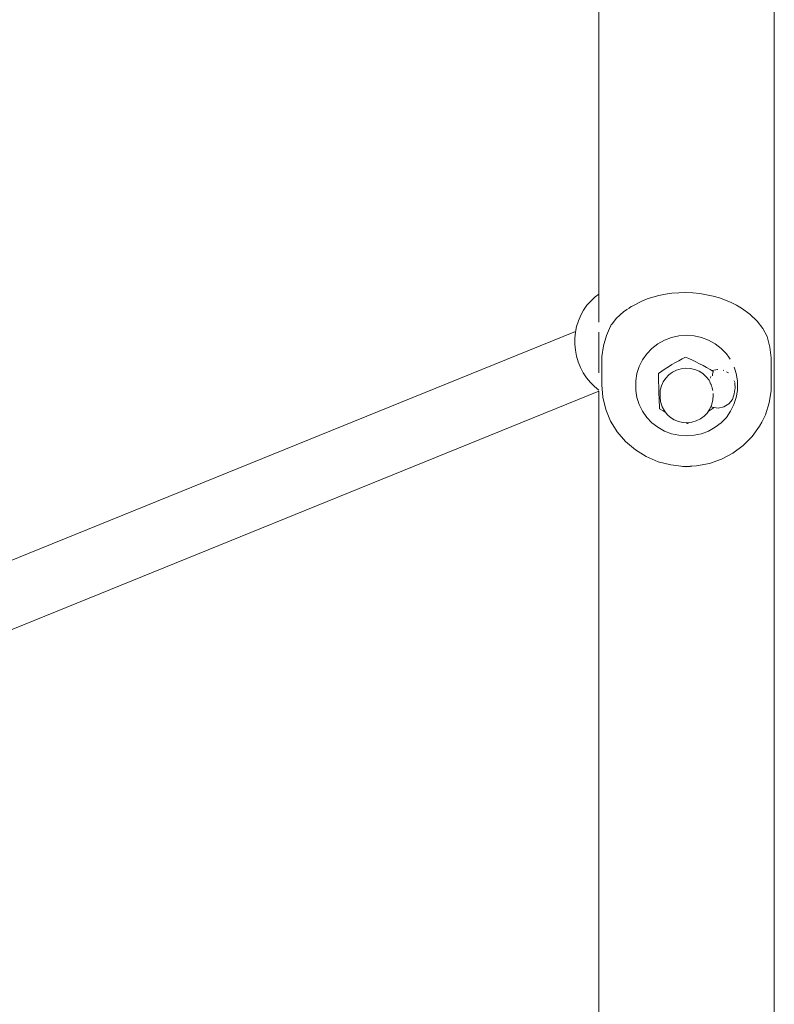
# Model space of a CAD drawing. Units: millimetres. Extents: x -6179 to 6456, y -3466 to 8267.
# Drawn here: x -2077 to -1900, y 4293 to 4525 of the extents above; entities that cross this region are included whole.
import ezdxf

# ---------------------------------------------------------------- set-up
doc = ezdxf.new("R2010")
doc.units = ezdxf.units.MM
doc.header["$MEASUREMENT"] = 0
for name, color, linetype, lineweight in [('0_Ном._пера__7', 7, 'Continuous', 18), ('A_Ном._пера__7', 7, 'Continuous', 18), ('O_Ном._пера__7', 7, 'Continuous', 18)]:
    doc.layers.add(name, color=color, linetype=linetype, lineweight=lineweight)

msp = doc.modelspace()

# ---------------------------------------------------------------- linework, layer by layer
at = {"layer": '0_Ном._пера__7', "color": 7, "linetype": 'Continuous', "lineweight": 18}
for points in [[(-1946.43, 4451.73), (-2099.9, 4389.46)], [(-1940.95, 4437.62), (-2094.59, 4375.28)]]:
    msp.add_lwpolyline(points, dxfattribs=at)
at = {"layer": 'A_Ном._пера__7', "color": 7, "linetype": 'Continuous', "lineweight": 18}
for points in [[(-1899.59, 3285.34), (-1899.59, 5196.9)], [(-1940.95, 4453.95), (-1940.96, 4723.14)], [(-1940.95, 4441.96), (-1940.95, 4451.55)], [(-1940.95, 4191.6), (-1940.95, 4437.62)], [(-1921.39, 4419.96), (-1921.14, 4419.89)], [(-1921.14, 4419.89), (-1920.27, 4419.8)], [(-1920.27, 4419.8), (-1919.41, 4419.89)], [(-1919.41, 4419.89), (-1919.06, 4419.99)]]:
    msp.add_lwpolyline(points, dxfattribs=at)
at = {"layer": 'O_Ном._пера__7', "color": 7, "linetype": 'Continuous', "lineweight": 18}
for points in [[(-1941.84, 4459.89), (-1940.95, 4460.55)], [(-1925.27, 4460.52), (-1926.77, 4460.22)], [(-1923.71, 4460.73), (-1925.27, 4460.52)], [(-1922.1, 4460.86), (-1923.71, 4460.73)], [(-1920.46, 4460.89), (-1922.1, 4460.86)], [(-1918.81, 4460.82), (-1920.46, 4460.89)], [(-1917.17, 4460.66), (-1918.81, 4460.82)], [(-1915.56, 4460.39), (-1917.17, 4460.66)], [(-1943.74, 4457.89), (-1942.86, 4458.9)], [(-1941.84, 4459.89), (-1942.86, 4458.9)], [(-1930.82, 4458.9), (-1933.12, 4457.72)], [(-1929.55, 4459.4), (-1930.82, 4458.9)], [(-1928.2, 4459.84), (-1929.55, 4459.4)], [(-1926.77, 4460.22), (-1928.2, 4459.84)], [(-1914, 4460.05), (-1915.56, 4460.39)], [(-1912.5, 4459.61), (-1914, 4460.05)], [(-1911.08, 4459.11), (-1912.5, 4459.61)], [(-1909.75, 4458.54), (-1911.08, 4459.11)], [(-1908.5, 4457.91), (-1909.75, 4458.54)], [(-1945.21, 4455.54), (-1944.55, 4456.72)], [(-1943.74, 4457.89), (-1944.55, 4456.72)], [(-1935.1, 4456.36), (-1936.76, 4454.82)], [(-1934.37, 4456.86), (-1935.1, 4456.36)], [(-1933.77, 4457.24), (-1934.37, 4456.86)], [(-1933.77, 4457.24), (-1933.33, 4457.58)], [(-1933.12, 4457.72), (-1933.33, 4457.58)], [(-1907.35, 4457.24), (-1908.5, 4457.91)], [(-1905.32, 4455.76), (-1907.35, 4457.24)], [(-1946.18, 4452.92), (-1945.77, 4454.23)], [(-1945.21, 4455.54), (-1945.77, 4454.23)], [(-1938, 4453.25), (-1937.82, 4453.49)], [(-1936.76, 4454.82), (-1937.82, 4453.49)], [(-1903.64, 4454.14), (-1905.32, 4455.76)], [(-1902.3, 4452.39), (-1903.64, 4454.14)], [(-1946.61, 4450.14), (-1946.47, 4451.52)], [(-1946.18, 4452.92), (-1946.47, 4451.52)], [(-1938.18, 4452.97), (-1939.15, 4450.77)], [(-1938.13, 4453.08), (-1938.18, 4452.97)], [(-1938.12, 4453.09), (-1938, 4453.25)], [(-1901.29, 4450.5), (-1902.3, 4452.39)], [(-1946.61, 4450.14), (-1946.63, 4448.71)], [(-1939.15, 4450.77), (-1939.85, 4448.32)], [(-1927.03, 4448.8), (-1925.48, 4449.66)], [(-1925.48, 4449.66), (-1923.81, 4450.3)], [(-1923.81, 4450.3), (-1922.06, 4450.68)], [(-1922.06, 4450.68), (-1920.27, 4450.81)], [(-1920.27, 4450.81), (-1918.48, 4450.68)], [(-1918.48, 4450.68), (-1916.73, 4450.3)], [(-1916.73, 4450.3), (-1915.06, 4449.66)], [(-1915.06, 4449.66), (-1913.51, 4448.8)], [(-1900.63, 4448.04), (-1901.29, 4450.5)], [(-1946.48, 4447.32), (-1946.63, 4448.71)], [(-1946.48, 4447.32), (-1946.23, 4445.92)], [(-1939.85, 4448.32), (-1940.22, 4445.81)], [(-1929.65, 4446.45), (-1928.43, 4447.72)], [(-1928.43, 4447.72), (-1927.03, 4448.8)], [(-1913.51, 4448.8), (-1912.11, 4447.72)], [(-1912.11, 4447.72), (-1910.89, 4446.45)], [(-1900.3, 4445.53), (-1900.63, 4448.04)], [(-1945.81, 4444.57), (-1946.23, 4445.92)], [(-1945.81, 4444.57), (-1945.29, 4443.25)], [(-1940.22, 4445.81), (-1940.27, 4439.16)], [(-1931.44, 4443.46), (-1930.66, 4445.02)], [(-1930.66, 4445.02), (-1929.65, 4446.45)], [(-1923.71, 4443.9), (-1922.9, 4444.38)], [(-1922.9, 4444.38), (-1922.1, 4444.83)], [(-1922.1, 4444.83), (-1921.31, 4445.26)], [(-1921.31, 4445.26), (-1920.53, 4445.67)], [(-1920.53, 4445.67), (-1919.71, 4445.32)], [(-1919.71, 4445.32), (-1918.89, 4444.94)], [(-1918.89, 4444.94), (-1918.05, 4444.54)], [(-1918.05, 4444.54), (-1917.21, 4444.12)], [(-1910.89, 4446.45), (-1910.33, 4445.66)], [(-1910.01, 4445.2), (-1910.33, 4445.66)], [(-1900.3, 4445.53), (-1900.32, 4437.81)], [(-1944.61, 4442), (-1945.29, 4443.25)], [(-1944.61, 4442), (-1943.85, 4440.83)], [(-1931.97, 4441.8), (-1931.44, 4443.46)], [(-1926.89, 4441.83), (-1926.11, 4442.37)], [(-1926.11, 4442.37), (-1925.32, 4442.89)], [(-1925.32, 4442.89), (-1924.52, 4443.41)], [(-1924.52, 4443.41), (-1923.71, 4443.9)], [(-1924.45, 4441.51), (-1923.58, 4442.14)], [(-1923.58, 4442.14), (-1922.61, 4442.62)], [(-1922.61, 4442.62), (-1921.57, 4442.93)], [(-1921.57, 4442.93), (-1920.48, 4443.05)], [(-1920.48, 4443.05), (-1919.4, 4443)], [(-1919.4, 4443), (-1918.33, 4442.76)], [(-1918.33, 4442.76), (-1917.33, 4442.35)], [(-1917.33, 4442.35), (-1916.42, 4441.78)], [(-1917.21, 4444.12), (-1916.37, 4443.68)], [(-1916.37, 4443.68), (-1915.54, 4443.22)], [(-1915.54, 4443.22), (-1914.72, 4442.75)], [(-1914.72, 4442.75), (-1914, 4442.32)], [(-1914.24, 4442.51), (-1914.3, 4442.5)], [(-1912.99, 4442.78), (-1914.24, 4442.51)], [(-1914.12, 4441.57), (-1914, 4442.32)], [(-1912.88, 4442.76), (-1912.99, 4442.78)], [(-1911.61, 4442.6), (-1911.51, 4442.55)], [(-1910.7, 4442.15), (-1910.85, 4442.22)], [(-1910.7, 4442.15), (-1910.38, 4441.98)], [(-1909.04, 4443.29), (-1908.91, 4442.86)], [(-1908.91, 4442.87), (-1908.57, 4441.8)], [(-1942.94, 4439.73), (-1943.85, 4440.83)], [(-1942.94, 4439.73), (-1941.97, 4438.73)], [(-1932.24, 4440.09), (-1931.97, 4441.8)], [(-1932.24, 4440.09), (-1932.24, 4439.57)], [(-1932.24, 4439.57), (-1932.24, 4437.84)], [(-1926.89, 4441.83), (-1926.89, 4440.71)], [(-1926.86, 4439.75), (-1926.89, 4440.71)], [(-1926.83, 4438.8), (-1926.86, 4439.75)], [(-1925.79, 4439.86), (-1926.21, 4438.89)], [(-1925.79, 4439.86), (-1925.19, 4440.74)], [(-1925.19, 4440.74), (-1924.45, 4441.51)], [(-1916.42, 4441.78), (-1915.62, 4441.06)], [(-1915.62, 4441.06), (-1914.97, 4440.22)], [(-1914.97, 4440.22), (-1914.79, 4439.89)], [(-1914.6, 4439.41), (-1914.78, 4439.86)], [(-1914.71, 4440.7), (-1914.55, 4441.03)], [(-1914.52, 4441.1), (-1914.55, 4441.03)], [(-1914.17, 4441.26), (-1914.12, 4441.57)], [(-1909.05, 4440.08), (-1908.91, 4439.75)], [(-1908.91, 4439.75), (-1908.9, 4439.69)], [(-1908.89, 4439.48), (-1908.9, 4439.56)], [(-1908.57, 4441.8), (-1908.3, 4440.09)], [(-1908.3, 4440.09), (-1908.3, 4439.57)], [(-1908.3, 4437.84), (-1908.3, 4439.57)], [(-1940.95, 4437.9), (-1941.97, 4438.73)], [(-1940.02, 4436.21), (-1940.27, 4439.16)], [(-1932.24, 4437.84), (-1931.97, 4436.12)], [(-1926.8, 4437.86), (-1926.83, 4438.8)], [(-1926.77, 4436.93), (-1926.8, 4437.86)], [(-1926.52, 4436.81), (-1926.46, 4437.86)], [(-1926.46, 4437.86), (-1926.21, 4438.89)], [(-1914.55, 4439.32), (-1914.57, 4439.35)], [(-1914.5, 4439.21), (-1914.55, 4439.32)], [(-1914.5, 4439.21), (-1914.47, 4439.16)], [(-1914.47, 4439.16), (-1914.37, 4438.85)], [(-1914.27, 4438.52), (-1914.37, 4438.85)], [(-1914.27, 4438.52), (-1914.22, 4438.37)], [(-1914.22, 4438.37), (-1914.15, 4438.14)], [(-1914.15, 4438.14), (-1914.15, 4438.08)], [(-1914.11, 4437.8), (-1914.15, 4438.08)], [(-1908.85, 4438.41), (-1909.04, 4436.99)], [(-1908.89, 4439.48), (-1908.85, 4438.41)], [(-1908.57, 4436.12), (-1908.3, 4437.84)], [(-1900.32, 4437.81), (-1900.78, 4434.89)], [(-1939.32, 4433.33), (-1940.02, 4436.21)], [(-1931.97, 4436.12), (-1931.44, 4434.47)], [(-1926.73, 4436.02), (-1926.77, 4436.93)], [(-1926.7, 4435.14), (-1926.73, 4436.02)], [(-1926.67, 4434.29), (-1926.7, 4435.14)], [(-1926.52, 4436.81), (-1926.52, 4436.23)], [(-1926.38, 4435.19), (-1926.52, 4436.23)], [(-1926.06, 4434.18), (-1926.38, 4435.19)], [(-1914.08, 4435.6), (-1914.33, 4434.57)], [(-1914.02, 4436.65), (-1914.08, 4435.6)], [(-1914.02, 4437.09), (-1914.02, 4436.65)], [(-1909.46, 4435.71), (-1910.31, 4434.65)], [(-1909.04, 4436.99), (-1909.46, 4435.71)], [(-1909.1, 4434.47), (-1908.57, 4436.12)], [(-1938.16, 4430.59), (-1939.32, 4433.33)], [(-1931.44, 4434.47), (-1930.66, 4432.91)], [(-1930.66, 4432.91), (-1929.65, 4431.48)], [(-1926.64, 4433.46), (-1926.67, 4434.29)], [(-1925.82, 4432.98), (-1926.64, 4433.46)], [(-1926.06, 4434.18), (-1925.98, 4433.93)], [(-1925.98, 4433.93), (-1925.49, 4433.01)], [(-1925.18, 4432.61), (-1925.82, 4432.98)], [(-1925.49, 4433.01), (-1924.85, 4432.18)], [(-1914.84, 4433.36), (-1915.42, 4432.5)], [(-1914.43, 4433.36), (-1915.17, 4432.86)], [(-1914.84, 4433.36), (-1914.42, 4434.32)], [(-1914.51, 4434.11), (-1914.39, 4433.93)], [(-1913.8, 4433.79), (-1914.43, 4433.36)], [(-1914.33, 4434.57), (-1914.42, 4434.32)], [(-1914.21, 4433.84), (-1914.39, 4433.93)], [(-1912.84, 4433.65), (-1914.21, 4433.84)], [(-1911.48, 4433.93), (-1912.84, 4433.65)], [(-1910.31, 4434.65), (-1911.48, 4433.93)], [(-1910.89, 4431.48), (-1909.88, 4432.91)], [(-1909.88, 4432.91), (-1909.1, 4434.47)], [(-1900.78, 4434.89), (-1901.69, 4432.07)], [(-1938, 4430.33), (-1938.16, 4430.59)], [(-1936.59, 4428.05), (-1938, 4430.33)], [(-1929.65, 4431.48), (-1928.43, 4430.21)], [(-1924.85, 4432.18), (-1924.06, 4431.48)], [(-1924.06, 4431.48), (-1923.16, 4430.91)], [(-1923.16, 4430.91), (-1922.17, 4430.5)], [(-1922.17, 4430.5), (-1921.13, 4430.27)], [(-1921.09, 4430.27), (-1920.07, 4430.22)], [(-1920.06, 4430.22), (-1918.99, 4430.34)], [(-1919.59, 4430.27), (-1920.01, 4430.05)], [(-1918.99, 4430.34), (-1917.97, 4430.64)], [(-1917.97, 4430.64), (-1917.01, 4431.11)], [(-1917.01, 4431.11), (-1916.15, 4431.74)], [(-1916.15, 4431.74), (-1915.42, 4432.5)], [(-1912.11, 4430.21), (-1910.89, 4431.48)], [(-1902.55, 4430.38), (-1903.04, 4429.41)], [(-1901.69, 4432.07), (-1902.55, 4430.38)], [(-1934.63, 4425.78), (-1936.59, 4428.05)], [(-1928.43, 4430.21), (-1927.03, 4429.13)], [(-1927.03, 4429.13), (-1925.48, 4428.26)], [(-1925.48, 4428.26), (-1923.81, 4427.63)], [(-1920.01, 4430.05), (-1920.42, 4430.23)], [(-1916.73, 4427.63), (-1915.06, 4428.26)], [(-1915.06, 4428.26), (-1913.51, 4429.13)], [(-1913.51, 4429.13), (-1912.11, 4430.21)], [(-1903.04, 4429.41), (-1904.79, 4426.99)], [(-1932.34, 4423.82), (-1934.63, 4425.78)], [(-1923.81, 4427.63), (-1922.06, 4427.24)], [(-1920.27, 4427.11), (-1922.06, 4427.24)], [(-1920.27, 4427.11), (-1918.48, 4427.24)], [(-1918.48, 4427.24), (-1916.73, 4427.63)], [(-1904.79, 4426.99), (-1906.91, 4424.85)], [(-1929.76, 4422.22), (-1932.34, 4423.82)], [(-1906.91, 4424.85), (-1909.34, 4423.05)], [(-1926.96, 4421.02), (-1929.76, 4422.22)], [(-1924.01, 4420.25), (-1926.96, 4421.02)], [(-1912.02, 4421.62), (-1914.9, 4420.61)], [(-1909.34, 4423.05), (-1912.02, 4421.62)], [(-1920.96, 4419.92), (-1924.01, 4420.25)], [(-1917.91, 4420.04), (-1920.96, 4419.92)], [(-1914.9, 4420.61), (-1917.91, 4420.04)]]:
    msp.add_lwpolyline(points, dxfattribs=at)

doc.saveas('drawing.dxf')
